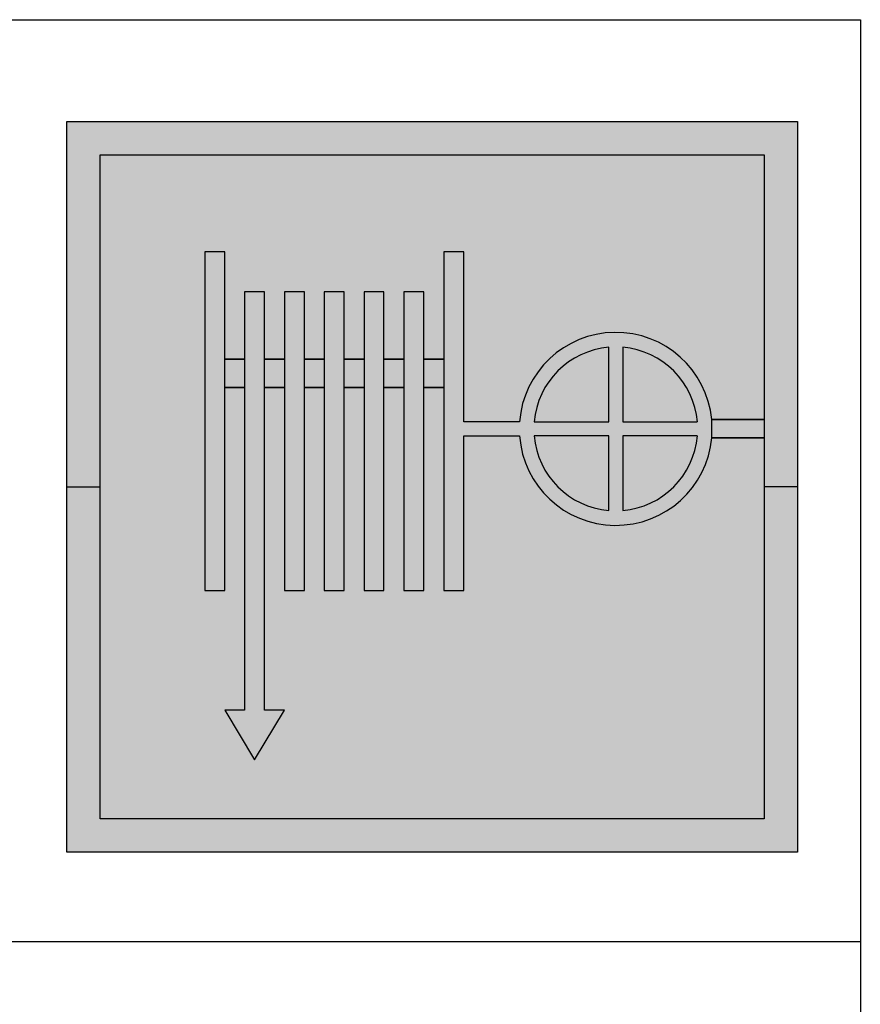
# Model space of a CAD drawing. Units: metres. Extents: x -68 to 116, y -14 to 115.
# Drawn here: x 43 to 44, y 83 to 84 of the extents above; entities that cross this region are included whole.
import ezdxf

# ---------------------------------------------------------------- set-up
doc = ezdxf.new("R2010")
doc.units = ezdxf.units.M
doc.header["$LTSCALE"] = 1.5
doc.header["$MEASUREMENT"] = 0
doc.layers.add('fire protection engineering_Brandschutztechnik', color=7, linetype='Continuous')

# ---------------------------------------------------------------- blocks, each defined once
blk = doc.blocks.new('FLS')
h = blk.add_hatch(color=255)
h.paths.add_polyline_path([(1.16, 0), (1.16, 0.58), (1.1073, 0.58), (1.1073, 0.0527), (0.0527, 0.0527), (0.0527, 0.58), (0, 0.58), (0, 0)])
h.paths.add_polyline_path([(1.1073, 1.1073), (1.1073, 0.687), (1.1073, 0.6581), (1.1073, 0.58), (1.16, 0.58), (1.16, 1.16), (0, 1.16), (0, 0.58), (0.0527, 0.58), (0.0527, 1.1073)])
h = blk.add_hatch(color=255)
h.paths.add_polyline_path([(0.7188, 0.6833), (0.6301, 0.6833), (0.6301, 0.953), (0.5985, 0.953), (0.5985, 0.7826), (0.5985, 0.7378), (0.5985, 0.4152), (0.6301, 0.4152), (0.6301, 0.6609), (0.7188, 0.6609, 0.920755), (1.0241, 0.6581), (1.024, 0.687, 0.918041)])
h.paths.add_polyline_path([(0.8828, 0.8017, -0.36455), (1.0011, 0.6833), (0.8828, 0.6833)], flags=16)
h.paths.add_polyline_path([(0.8604, 0.6833), (0.742, 0.6833, -0.364574), (0.8604, 0.8017)], flags=16)
h.paths.add_polyline_path([(0.8828, 0.6609), (1.0011, 0.6609, -0.364509), (0.8828, 0.5425)], flags=16)
h.paths.add_polyline_path([(0.8604, 0.6609), (0.8604, 0.5425, -0.364533), (0.742, 0.6609)], flags=16)
h.paths.add_polyline_path([(0.5668, 0.7378), (0.5668, 0.7826), (0.5668, 0.8898), (0.5352, 0.8898), (0.5352, 0.7826), (0.5352, 0.7378), (0.5352, 0.4152), (0.5668, 0.4152)])
h.paths.add_polyline_path([(0.5035, 0.7378), (0.5035, 0.7826), (0.5035, 0.8898), (0.4719, 0.8898), (0.4719, 0.7826), (0.4719, 0.7378), (0.4719, 0.4152), (0.5035, 0.4152)])
h.paths.add_polyline_path([(0.4403, 0.7378), (0.4403, 0.7826), (0.4403, 0.8898), (0.4086, 0.8898), (0.4086, 0.7826), (0.4086, 0.7378), (0.4086, 0.4152), (0.4403, 0.4152)])
h.paths.add_polyline_path([(0.3454, 0.4152), (0.377, 0.4152), (0.377, 0.7378), (0.377, 0.7826), (0.377, 0.8898), (0.3454, 0.8898), (0.3454, 0.7826), (0.3454, 0.7378)])
h.paths.add_polyline_path([(0.2821, 0.2254), (0.2505, 0.2254), (0.2979, 0.1463), (0.3454, 0.2254), (0.3137, 0.2254), (0.3137, 0.7378), (0.3137, 0.7826), (0.3137, 0.8898), (0.2821, 0.8898), (0.2821, 0.7826), (0.2821, 0.7378)])
h.paths.add_polyline_path([(0.2505, 0.7378), (0.2505, 0.7826), (0.2505, 0.953), (0.2188, 0.953), (0.2188, 0.4152), (0.2505, 0.4152)])
at = {"color": 7}
for p, q in [((0, 0), (0, 1.16)), ((0, 1.16), (1.16, 1.16)), ((1.16, 1.16), (1.16, 0)), ((1.16, 0), (0, 0))]:
    blk.add_line(p, q, dxfattribs=at)
at = {"color": 1}
for p, q in [((0.0527, 0.0527), (0.0527, 1.1073)), ((0.0527, 1.1073), (1.1073, 1.1073)), ((1.1073, 1.1073), (1.1073, 0.687)), ((0.2505, 0.953), (0.2188, 0.953)), ((0.2188, 0.953), (0.2188, 0.4152)), ((0.2505, 0.7826), (0.2505, 0.953)), ((0.6301, 0.953), (0.5985, 0.953)), ((0.5985, 0.953), (0.5985, 0.7826)), ((0.6301, 0.6833), (0.6301, 0.953)), ((0.3137, 0.8898), (0.2821, 0.8898)), ((0.2821, 0.8898), (0.2821, 0.7826)), ((0.3137, 0.7826), (0.3137, 0.8898)), ((0.377, 0.8898), (0.3454, 0.8898)), ((0.3454, 0.8898), (0.3454, 0.7826)), ((0.377, 0.7826), (0.377, 0.8898)), ((0.4403, 0.8898), (0.4086, 0.8898)), ((0.4086, 0.8898), (0.4086, 0.7826)), ((0.4403, 0.7826), (0.4403, 0.8898)), ((0.5035, 0.8898), (0.4719, 0.8898)), ((0.4719, 0.8898), (0.4719, 0.7826)), ((0.5035, 0.7826), (0.5035, 0.8898)), ((0.5668, 0.8898), (0.5352, 0.8898)), ((0.5352, 0.8898), (0.5352, 0.7826)), ((0.5668, 0.7826), (0.5668, 0.8898)), ((0.8604, 0.6833), (0.8604, 0.8017)), ((0.8828, 0.8017), (0.8828, 0.6833)), ((0.2821, 0.7826), (0.2505, 0.7826)), ((0.2505, 0.7378), (0.2505, 0.7826)), ((0.2505, 0.7826), (0.2821, 0.7826)), ((0.2821, 0.7826), (0.2821, 0.7378)), ((0.3454, 0.7826), (0.3137, 0.7826)), ((0.3137, 0.7378), (0.3137, 0.7826)), ((0.3137, 0.7826), (0.3454, 0.7826)), ((0.3454, 0.7826), (0.3454, 0.7378)), ((0.4086, 0.7826), (0.377, 0.7826)), ((0.377, 0.7378), (0.377, 0.7826)), ((0.377, 0.7826), (0.4086, 0.7826)), ((0.4086, 0.7826), (0.4086, 0.7378)), ((0.4719, 0.7826), (0.4403, 0.7826)), ((0.4403, 0.7378), (0.4403, 0.7826)), ((0.4403, 0.7826), (0.4719, 0.7826)), ((0.4719, 0.7826), (0.4719, 0.7378)), ((0.5352, 0.7826), (0.5035, 0.7826)), ((0.5035, 0.7378), (0.5035, 0.7826)), ((0.5035, 0.7826), (0.5352, 0.7826)), ((0.5352, 0.7826), (0.5352, 0.7378)), ((0.5985, 0.7826), (0.5668, 0.7826)), ((0.5668, 0.7378), (0.5668, 0.7826)), ((0.5668, 0.7826), (0.5985, 0.7826)), ((0.5985, 0.7826), (0.5985, 0.7378)), ((0.2505, 0.4152), (0.2505, 0.7378)), ((0.2505, 0.7378), (0.2821, 0.7378)), ((0.2821, 0.7378), (0.2505, 0.7378)), ((0.2821, 0.7378), (0.2821, 0.2254)), ((0.3137, 0.2254), (0.3137, 0.7378)), ((0.3137, 0.7378), (0.3454, 0.7378)), ((0.3454, 0.7378), (0.3137, 0.7378)), ((0.3454, 0.7378), (0.3454, 0.4152)), ((0.377, 0.4152), (0.377, 0.7378)), ((0.377, 0.7378), (0.4086, 0.7378)), ((0.4086, 0.7378), (0.377, 0.7378)), ((0.4086, 0.7378), (0.4086, 0.4152)), ((0.4403, 0.4152), (0.4403, 0.7378)), ((0.4403, 0.7378), (0.4719, 0.7378)), ((0.4719, 0.7378), (0.4403, 0.7378)), ((0.4719, 0.7378), (0.4719, 0.4152)), ((0.5035, 0.4152), (0.5035, 0.7378)), ((0.5035, 0.7378), (0.5352, 0.7378)), ((0.5352, 0.7378), (0.5035, 0.7378)), ((0.5352, 0.7378), (0.5352, 0.4152)), ((0.5668, 0.4152), (0.5668, 0.7378)), ((0.5668, 0.7378), (0.5985, 0.7378)), ((0.5985, 0.7378), (0.5668, 0.7378)), ((0.5985, 0.7378), (0.5985, 0.4152)), ((0.7188, 0.6833), (0.6301, 0.6833)), ((0.742, 0.6833), (0.8604, 0.6833)), ((0.8828, 0.6833), (1.0011, 0.6833)), ((1.1073, 0.687), (1.024, 0.687)), ((1.0241, 0.6581), (1.024, 0.687)), ((1.024, 0.687), (1.1073, 0.687)), ((1.1073, 0.687), (1.1073, 0.6581)), ((0.6301, 0.4152), (0.6301, 0.6609)), ((0.6301, 0.6609), (0.7188, 0.6609)), ((0.8604, 0.6609), (0.742, 0.6609)), ((0.8604, 0.5425), (0.8604, 0.6609)), ((1.0011, 0.6609), (0.8828, 0.6609)), ((0.8828, 0.6609), (0.8828, 0.5425)), ((1.0241, 0.6581), (1.1073, 0.6581)), ((1.1073, 0.6581), (1.0241, 0.6581)), ((1.1073, 0.6581), (1.1073, 0.0527)), ((0.2188, 0.4152), (0.2505, 0.4152)), ((0.3454, 0.4152), (0.377, 0.4152)), ((0.4086, 0.4152), (0.4403, 0.4152)), ((0.4719, 0.4152), (0.5035, 0.4152)), ((0.5352, 0.4152), (0.5668, 0.4152)), ((0.5985, 0.4152), (0.6301, 0.4152)), ((0.2821, 0.2254), (0.2505, 0.2254)), ((0.2505, 0.2254), (0.2979, 0.1463)), ((0.2979, 0.1463), (0.3454, 0.2254)), ((0.3454, 0.2254), (0.3137, 0.2254)), ((1.1073, 0.0527), (0.0527, 0.0527))]:
    blk.add_line(p, q, dxfattribs=at)
at = {"color": 255}
for p, q in [((0, 0.58), (0.0527, 0.58)), ((1.16, 0.58), (1.1073, 0.58))]:
    blk.add_line(p, q, dxfattribs=at)
at = {"color": 1}
for radius, start, end in [(0.1532, 5.5952, 175.808), (0.1301, 94.9396, 175.0618), (0.1301, 4.9382, 85.0554), (0.1532, 184.199, 354.7489), (0.1301, 184.9465, 265.0604), (0.1301, 274.9446, 355.0535)]:
    blk.add_arc((0.8716, 0.6721), radius, start, end, dxfattribs=at)
for points in [[(0.0527, 1.1073), (0.2188, 0.4152), (0.2188, 0.953)], [(0.0527, 1.1073), (0.2188, 0.953), (1.1073, 1.1073)], [(0.0527, 0.0527), (0.2188, 0.4152), (0.0527, 1.1073)], [(1.1073, 1.1073), (0.2188, 0.953), (0.2505, 0.953)], [(1.1073, 1.1073), (0.2505, 0.953), (0.5985, 0.953)], [(1.1073, 1.1073), (0.5985, 0.953), (0.6301, 0.953)], [(1.1073, 1.1073), (0.6301, 0.953), (0.9349, 0.8116)], [(1.1073, 1.1073), (0.9349, 0.8116), (0.9468, 0.8055)], [(1.1073, 1.1073), (0.9468, 0.8055), (0.9581, 0.7985)], [(1.1073, 1.1073), (0.9581, 0.7985), (1.1073, 0.687)], [(0.2821, 0.8898), (0.2505, 0.953), (0.2505, 0.7826)], [(0.3137, 0.8898), (0.2505, 0.953), (0.2821, 0.8898)], [(0.3454, 0.8898), (0.2505, 0.953), (0.3137, 0.8898)], [(0.377, 0.8898), (0.2505, 0.953), (0.3454, 0.8898)], [(0.4086, 0.8898), (0.2505, 0.953), (0.377, 0.8898)], [(0.5985, 0.953), (0.2505, 0.953), (0.4086, 0.8898)], [(0.5985, 0.953), (0.4086, 0.8898), (0.4403, 0.8898)], [(0.5985, 0.953), (0.4403, 0.8898), (0.4719, 0.8898)], [(0.5985, 0.953), (0.4719, 0.8898), (0.5035, 0.8898)], [(0.5985, 0.953), (0.5035, 0.8898), (0.5352, 0.8898)], [(0.5985, 0.953), (0.5352, 0.8898), (0.5668, 0.8898)], [(0.5985, 0.953), (0.5668, 0.8898), (0.5985, 0.7826)], [(0.7381, 0.7473), (0.6301, 0.953), (0.6301, 0.6833)], [(0.7452, 0.7586), (0.6301, 0.953), (0.7381, 0.7473)], [(0.7532, 0.7693), (0.6301, 0.953), (0.7452, 0.7586)], [(0.7622, 0.7793), (0.6301, 0.953), (0.7532, 0.7693)], [(0.7719, 0.7884), (0.6301, 0.953), (0.7622, 0.7793)], [(0.7824, 0.7966), (0.6301, 0.953), (0.7719, 0.7884)], [(0.7936, 0.8039), (0.6301, 0.953), (0.7824, 0.7966)], [(0.8054, 0.8102), (0.6301, 0.953), (0.7936, 0.8039)], [(0.8177, 0.8155), (0.6301, 0.953), (0.8054, 0.8102)], [(0.8304, 0.8196), (0.6301, 0.953), (0.8177, 0.8155)], [(0.8434, 0.8226), (0.6301, 0.953), (0.8304, 0.8196)], [(0.8566, 0.8245), (0.6301, 0.953), (0.8434, 0.8226)], [(0.87, 0.8252), (0.6301, 0.953), (0.8566, 0.8245)], [(0.8833, 0.8248), (0.6301, 0.953), (0.87, 0.8252)], [(0.8966, 0.8232), (0.6301, 0.953), (0.8833, 0.8248)], [(0.9097, 0.8204), (0.6301, 0.953), (0.8966, 0.8232)], [(0.9225, 0.8165), (0.6301, 0.953), (0.9097, 0.8204)], [(0.9349, 0.8116), (0.6301, 0.953), (0.9225, 0.8165)], [(0.2821, 0.8898), (0.2505, 0.7826), (0.2821, 0.7826)], [(0.3454, 0.7826), (0.3137, 0.8898), (0.3137, 0.7826)], [(0.3454, 0.8898), (0.3137, 0.8898), (0.3454, 0.7826)], [(0.4086, 0.7826), (0.377, 0.8898), (0.377, 0.7826)], [(0.4086, 0.8898), (0.377, 0.8898), (0.4086, 0.7826)], [(0.4719, 0.7826), (0.4403, 0.8898), (0.4403, 0.7826)], [(0.4719, 0.8898), (0.4403, 0.8898), (0.4719, 0.7826)], [(0.5352, 0.7826), (0.5035, 0.8898), (0.5035, 0.7826)], [(0.5352, 0.8898), (0.5035, 0.8898), (0.5352, 0.7826)], [(0.5985, 0.7826), (0.5668, 0.8898), (0.5668, 0.7826)], [(0.8272, 0.7944), (0.8604, 0.6833), (0.838, 0.7978)], [(0.838, 0.7978), (0.8604, 0.6833), (0.8491, 0.8002)], [(0.8491, 0.8002), (0.8604, 0.6833), (0.8604, 0.8017)], [(0.8828, 0.8017), (0.8828, 0.6833), (0.883, 0.8016)], [(0.883, 0.8016), (0.8828, 0.6833), (0.8943, 0.8002)], [(0.8943, 0.8002), (0.8828, 0.6833), (0.9054, 0.7977)], [(0.9054, 0.7977), (0.8828, 0.6833), (0.9162, 0.7943)], [(1.1073, 0.687), (0.9581, 0.7985), (0.9688, 0.7904)], [(0.2505, 0.7378), (0.2821, 0.7378), (0.2821, 0.7826)], [(0.2505, 0.7378), (0.2821, 0.7826), (0.2505, 0.7826)], [(0.3137, 0.7378), (0.3454, 0.7378), (0.3454, 0.7826)], [(0.3137, 0.7378), (0.3454, 0.7826), (0.3137, 0.7826)], [(0.377, 0.7378), (0.4086, 0.7378), (0.4086, 0.7826)], [(0.377, 0.7378), (0.4086, 0.7826), (0.377, 0.7826)], [(0.4403, 0.7378), (0.4719, 0.7378), (0.4719, 0.7826)], [(0.4403, 0.7378), (0.4719, 0.7826), (0.4403, 0.7826)], [(0.5035, 0.7378), (0.5352, 0.7378), (0.5352, 0.7826)], [(0.5035, 0.7378), (0.5352, 0.7826), (0.5035, 0.7826)], [(0.5668, 0.7826), (0.5985, 0.7378), (0.5985, 0.7826)], [(0.5668, 0.7378), (0.5985, 0.7378), (0.5668, 0.7826)], [(0.7971, 0.7787), (0.8604, 0.6833), (0.8067, 0.7848)], [(0.8067, 0.7848), (0.8604, 0.6833), (0.8167, 0.79)], [(0.8167, 0.79), (0.8604, 0.6833), (0.8272, 0.7944)], [(0.9162, 0.7943), (0.8828, 0.6833), (0.9267, 0.7899)], [(0.9267, 0.7899), (0.8828, 0.6833), (0.9367, 0.7847)], [(0.9367, 0.7847), (0.8828, 0.6833), (0.9463, 0.7786)], [(1.1073, 0.687), (0.9688, 0.7904), (0.9787, 0.7815)], [(0.7797, 0.7642), (0.8604, 0.6833), (0.7881, 0.7718)], [(0.7881, 0.7718), (0.8604, 0.6833), (0.7971, 0.7787)], [(0.9463, 0.7786), (0.8828, 0.6833), (0.9553, 0.7716)], [(0.9553, 0.7716), (0.8828, 0.6833), (0.9636, 0.764)], [(1.1073, 0.687), (0.9787, 0.7815), (0.9879, 0.7718)], [(1.1073, 0.687), (0.9879, 0.7718), (0.9961, 0.7612)], [(0.7651, 0.7468), (0.8604, 0.6833), (0.772, 0.7558)], [(0.772, 0.7558), (0.8604, 0.6833), (0.7797, 0.7642)], [(0.9636, 0.764), (0.8828, 0.6833), (0.9713, 0.7556)], [(0.9713, 0.7556), (0.8828, 0.6833), (0.9782, 0.7466)], [(1.1073, 0.687), (0.9961, 0.7612), (1.0034, 0.75)], [(0.2505, 0.7378), (0.2821, 0.2254), (0.2821, 0.7378)], [(0.2505, 0.4152), (0.2821, 0.2254), (0.2505, 0.7378)], [(0.3137, 0.7378), (0.3454, 0.4152), (0.3454, 0.7378)], [(0.3137, 0.2254), (0.3454, 0.4152), (0.3137, 0.7378)], [(0.377, 0.7378), (0.4086, 0.4152), (0.4086, 0.7378)], [(0.377, 0.4152), (0.4086, 0.4152), (0.377, 0.7378)], [(0.4403, 0.7378), (0.4719, 0.4152), (0.4719, 0.7378)], [(0.4403, 0.4152), (0.4719, 0.4152), (0.4403, 0.7378)], [(0.5035, 0.7378), (0.5352, 0.4152), (0.5352, 0.7378)], [(0.5035, 0.4152), (0.5352, 0.4152), (0.5035, 0.7378)], [(0.5668, 0.7378), (0.5985, 0.4152), (0.5985, 0.7378)], [(0.5668, 0.4152), (0.5985, 0.4152), (0.5668, 0.7378)], [(0.7381, 0.7473), (0.6301, 0.6833), (0.7321, 0.7354)], [(0.7321, 0.7354), (0.6301, 0.6833), (0.7271, 0.723)], [(0.7538, 0.7272), (0.8604, 0.6833), (0.759, 0.7372)], [(0.759, 0.7372), (0.8604, 0.6833), (0.7651, 0.7468)], [(0.9782, 0.7466), (0.8828, 0.6833), (0.9843, 0.737)], [(0.9843, 0.737), (0.8828, 0.6833), (0.9895, 0.7269)], [(1.1073, 0.687), (1.0034, 0.75), (1.0097, 0.7383)], [(1.1073, 0.687), (1.0097, 0.7383), (1.0149, 0.726)], [(0.7271, 0.723), (0.6301, 0.6833), (0.7232, 0.7102)], [(0.7494, 0.7167), (0.8604, 0.6833), (0.7538, 0.7272)], [(0.9895, 0.7269), (0.8828, 0.6833), (0.9938, 0.7164)], [(1.1073, 0.687), (1.0149, 0.726), (1.0191, 0.7133)], [(0.7232, 0.7102), (0.6301, 0.6833), (0.7205, 0.6971)], [(0.7435, 0.6948), (0.8604, 0.6833), (0.746, 0.7059)], [(0.746, 0.7059), (0.8604, 0.6833), (0.7494, 0.7167)], [(0.9938, 0.7164), (0.8828, 0.6833), (0.9972, 0.7056)], [(0.9972, 0.7056), (0.8828, 0.6833), (0.9997, 0.6945)], [(1.1073, 0.687), (1.0191, 0.7133), (1.0221, 0.7003)], [(0.7205, 0.6971), (0.6301, 0.6833), (0.7189, 0.6839)], [(0.742, 0.6836), (0.8604, 0.6833), (0.7435, 0.6948)], [(0.9997, 0.6945), (0.8828, 0.6833), (1.0011, 0.6833)], [(1.1073, 0.687), (1.0221, 0.7003), (1.024, 0.687)], [(0.7189, 0.6839), (0.6301, 0.6833), (0.7188, 0.6833)], [(0.742, 0.6833), (0.8604, 0.6833), (0.742, 0.6836)], [(1.0241, 0.6581), (1.1073, 0.687), (1.024, 0.687)], [(1.1073, 0.6581), (1.1073, 0.687), (1.0241, 0.6581)], [(0.6301, 0.6609), (0.7379, 0.5974), (0.7319, 0.6093)], [(0.6301, 0.6609), (0.7319, 0.6093), (0.7269, 0.6217)], [(0.6301, 0.6609), (0.7269, 0.6217), (0.7231, 0.6345)], [(0.6301, 0.6609), (0.7231, 0.6345), (0.7204, 0.6476)], [(0.6301, 0.6609), (0.7204, 0.6476), (0.7188, 0.6609)], [(0.6301, 0.4152), (0.7379, 0.5974), (0.6301, 0.6609)], [(0.7435, 0.6496), (0.8604, 0.6609), (0.742, 0.6609)], [(0.7459, 0.6386), (0.8604, 0.6609), (0.7435, 0.6496)], [(0.7493, 0.6277), (0.8604, 0.6609), (0.7459, 0.6386)], [(0.7536, 0.6172), (0.8604, 0.6609), (0.7493, 0.6277)], [(0.7589, 0.6072), (0.8604, 0.6609), (0.7536, 0.6172)], [(0.765, 0.5976), (0.8604, 0.6609), (0.7589, 0.6072)], [(0.7719, 0.5886), (0.8604, 0.6609), (0.765, 0.5976)], [(0.7795, 0.5802), (0.8604, 0.6609), (0.7719, 0.5886)], [(0.7879, 0.5725), (0.8604, 0.6609), (0.7795, 0.5802)], [(0.7969, 0.5656), (0.8604, 0.6609), (0.7879, 0.5725)], [(0.8064, 0.5595), (0.8604, 0.6609), (0.7969, 0.5656)], [(0.8165, 0.5543), (0.8604, 0.6609), (0.8064, 0.5595)], [(0.827, 0.5499), (0.8604, 0.6609), (0.8165, 0.5543)], [(0.8378, 0.5465), (0.8604, 0.6609), (0.827, 0.5499)], [(0.8489, 0.544), (0.8604, 0.6609), (0.8378, 0.5465)], [(0.8601, 0.5425), (0.8604, 0.6609), (0.8489, 0.544)], [(0.8601, 0.5425), (0.8604, 0.5425), (0.8604, 0.6609)], [(0.8828, 0.6609), (0.8828, 0.5425), (0.894, 0.544)], [(0.8828, 0.6609), (0.894, 0.544), (0.9051, 0.5464)], [(0.8828, 0.6609), (0.9051, 0.5464), (0.9159, 0.5498)], [(0.8828, 0.6609), (0.9159, 0.5498), (0.9264, 0.5542)], [(0.8828, 0.6609), (0.9264, 0.5542), (0.9365, 0.5594)], [(0.8828, 0.6609), (0.9365, 0.5594), (0.9461, 0.5655)], [(0.8828, 0.6609), (0.9461, 0.5655), (0.9551, 0.5724)], [(0.8828, 0.6609), (0.9551, 0.5724), (0.9634, 0.58)], [(0.8828, 0.6609), (0.9634, 0.58), (0.9711, 0.5884)], [(0.8828, 0.6609), (0.9711, 0.5884), (0.978, 0.5974)], [(0.8828, 0.6609), (0.978, 0.5974), (0.9841, 0.607)], [(0.8828, 0.6609), (0.9841, 0.607), (0.9894, 0.617)], [(0.8828, 0.6609), (0.9894, 0.617), (0.9937, 0.6275)], [(0.8828, 0.6609), (0.9937, 0.6275), (0.9972, 0.6383)], [(0.8828, 0.6609), (0.9972, 0.6383), (0.9996, 0.6494)], [(0.8828, 0.6609), (0.9996, 0.6494), (1.0011, 0.6606)], [(0.8828, 0.6609), (1.0011, 0.6606), (1.0011, 0.6609)], [(0.9875, 0.572), (1.1073, 0.0527), (1.1073, 0.6581)], [(0.9875, 0.572), (1.1073, 0.6581), (0.9958, 0.5825)], [(0.9958, 0.5825), (1.1073, 0.6581), (1.0031, 0.5937)], [(1.0031, 0.5937), (1.1073, 0.6581), (1.0095, 0.6054)], [(1.0095, 0.6054), (1.1073, 0.6581), (1.0147, 0.6177)], [(1.0147, 0.6177), (1.1073, 0.6581), (1.0189, 0.6304)], [(1.0189, 0.6304), (1.1073, 0.6581), (1.022, 0.6434)], [(1.022, 0.6434), (1.1073, 0.6581), (1.0239, 0.6566)], [(1.0239, 0.6566), (1.1073, 0.6581), (1.0241, 0.6581)], [(0.6301, 0.4152), (0.7449, 0.586), (0.7379, 0.5974)], [(0.6301, 0.4152), (0.7529, 0.5753), (0.7449, 0.586)], [(0.6301, 0.4152), (0.7618, 0.5653), (0.7529, 0.5753)], [(0.6301, 0.4152), (0.7715, 0.5562), (0.7618, 0.5653)], [(0.9783, 0.5623), (1.1073, 0.0527), (0.9875, 0.572)], [(0.6301, 0.4152), (0.782, 0.5479), (0.7715, 0.5562)], [(0.6301, 0.4152), (0.7931, 0.5405), (0.782, 0.5479)], [(0.9577, 0.5454), (1.1073, 0.0527), (0.9684, 0.5534)], [(0.9684, 0.5534), (1.1073, 0.0527), (0.9783, 0.5623)], [(0.6301, 0.4152), (0.8049, 0.5342), (0.7931, 0.5405)], [(0.6301, 0.4152), (0.8172, 0.5289), (0.8049, 0.5342)], [(0.9219, 0.5275), (1.1073, 0.0527), (0.9343, 0.5324)], [(0.9343, 0.5324), (1.1073, 0.0527), (0.9463, 0.5384)], [(0.9463, 0.5384), (1.1073, 0.0527), (0.9577, 0.5454)], [(0.6301, 0.4152), (0.8299, 0.5247), (0.8172, 0.5289)], [(0.6301, 0.4152), (0.8429, 0.5217), (0.8299, 0.5247)], [(0.6301, 0.4152), (0.8561, 0.5197), (0.8429, 0.5217)], [(0.6301, 0.4152), (0.8694, 0.519), (0.8561, 0.5197)], [(0.6301, 0.4152), (1.1073, 0.0527), (0.8694, 0.519)], [(0.8694, 0.519), (1.1073, 0.0527), (0.8828, 0.5194)], [(0.8828, 0.5194), (1.1073, 0.0527), (0.8961, 0.5209)], [(0.8961, 0.5209), (1.1073, 0.0527), (0.9091, 0.5236)], [(0.9091, 0.5236), (1.1073, 0.0527), (0.9219, 0.5275)], [(0.2505, 0.2254), (0.2188, 0.4152), (0.0527, 0.0527)], [(0.2505, 0.4152), (0.2188, 0.4152), (0.2505, 0.2254)], [(0.2505, 0.4152), (0.2505, 0.2254), (0.2821, 0.2254)], [(0.3454, 0.2254), (0.3454, 0.4152), (0.3137, 0.2254)], [(0.3454, 0.2254), (1.1073, 0.0527), (0.6301, 0.4152)], [(0.3454, 0.2254), (0.6301, 0.4152), (0.5985, 0.4152)], [(0.3454, 0.2254), (0.5985, 0.4152), (0.5668, 0.4152)], [(0.3454, 0.2254), (0.5668, 0.4152), (0.5352, 0.4152)], [(0.3454, 0.2254), (0.5352, 0.4152), (0.5035, 0.4152)], [(0.3454, 0.2254), (0.5035, 0.4152), (0.4719, 0.4152)], [(0.3454, 0.2254), (0.4719, 0.4152), (0.4403, 0.4152)], [(0.3454, 0.2254), (0.4403, 0.4152), (0.4086, 0.4152)], [(0.3454, 0.2254), (0.4086, 0.4152), (0.377, 0.4152)], [(0.3454, 0.2254), (0.377, 0.4152), (0.3454, 0.4152)], [(0.2505, 0.2254), (0.0527, 0.0527), (0.2979, 0.1463)], [(0.2979, 0.1463), (1.1073, 0.0527), (0.3454, 0.2254)], [(0.2979, 0.1463), (0.0527, 0.0527), (1.1073, 0.0527)]]:
    blk.add_solid(points, dxfattribs=at)

msp = doc.modelspace()

# ---------------------------------------------------------------- linework, layer by layer
at = {"layer": 'fire protection engineering_Brandschutztechnik', "color": 1}
msp.add_line((43.9869, 83.2231), (43.9869, 77.09), dxfattribs=at)
msp.add_lwpolyline([(41.3169, 84.2), (43.9869, 84.2), (43.9869, 82.7358), (41.3169, 82.7358)], close=True, dxfattribs=at)

# ---------------------------------------------------------------- block references
msp.add_blockref('FLS', (42.7269, 82.8781), dxfattribs=at)

doc.saveas('drawing.dxf')
